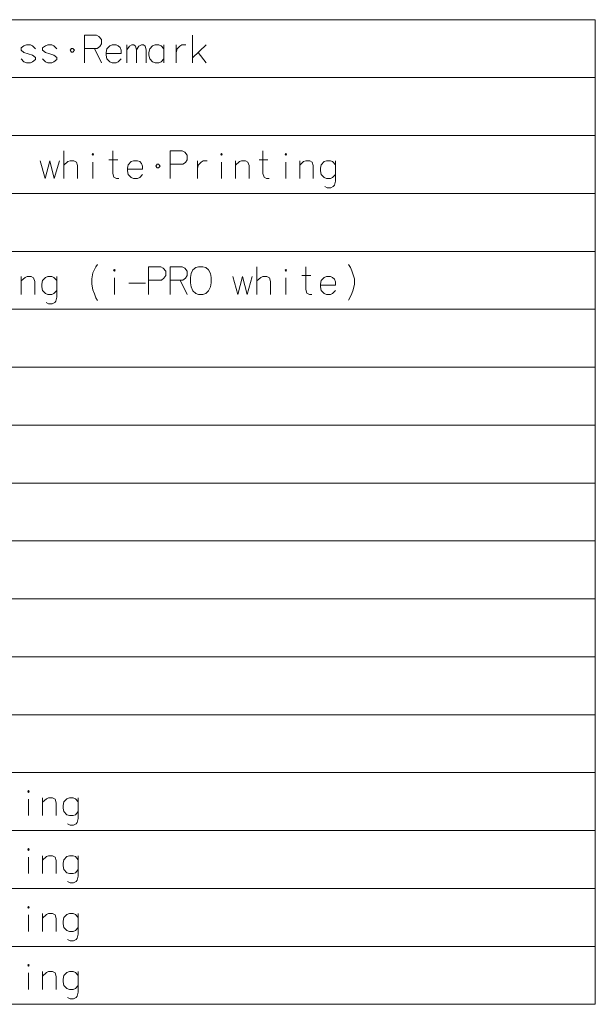
# Model space of a CAD drawing. Extents: x 36 to 821, y 39 to 573.
# Drawn here: x 759 to 821, y 466 to 573 of the extents above; entities that cross this region are included whole.
import ezdxf

# ---------------------------------------------------------------- set-up
doc = ezdxf.new("R2010")
doc.units = 0

msp = doc.modelspace()

# ---------------------------------------------------------------- linework, layer by layer
at = {"color": 7, "lineweight": 13}
for p, q in [((574.751465, 573.030701), (821.010742, 573.030701)), ((821.010742, 573.030701), (821.010742, 466.369415)), ((574.751465, 566.756531), (821.010742, 566.756531)), ((574.751465, 560.4823), (821.010742, 560.4823)), ((574.751465, 554.20813), (821.010742, 554.20813)), ((574.751465, 547.933899), (821.010742, 547.933899)), ((574.751465, 541.659729), (821.010742, 541.659729)), ((574.751465, 535.385559), (821.010742, 535.385559)), ((574.751465, 529.111328), (821.010742, 529.111328)), ((574.751465, 522.837158), (821.010742, 522.837158)), ((574.751465, 516.562988), (821.010742, 516.562988)), ((574.751465, 510.288757), (821.010742, 510.288757)), ((574.751465, 504.014587), (821.010742, 504.014587)), ((574.751465, 497.740387), (821.010742, 497.740387)), ((574.751465, 491.466187), (821.010742, 491.466187)), ((574.751465, 485.191986), (821.010742, 485.191986)), ((574.751465, 478.917786), (821.010742, 478.917786)), ((574.751465, 472.643616), (821.010742, 472.643616)), ((574.751465, 466.369415), (821.010742, 466.369415))]:
    msp.add_line(p, q, dxfattribs=at)
for points in [[(766.951965, 571.369385), (765.635803, 571.369385)], [(765.635803, 571.369385), (765.635803, 568.369385)], [(766.951965, 571.369385), (767.2229, 571.224243), (767.493896, 570.885498), (767.493896, 570.401672), (767.300354, 570.111328), (767.029358, 569.917786)], [(777.364868, 568.369385), (777.364868, 571.369385)], [(760.332581, 569.869385), (760.022888, 570.208069), (759.790649, 570.304871), (759.364868, 570.304871), (759.093872, 570.208069), (758.78418, 569.966187)], [(758.78418, 569.966187), (758.78418, 569.724243)], [(758.78418, 569.724243), (759.093872, 569.4823)], [(762.655151, 569.869385), (762.345459, 570.208069), (762.11322, 570.304871), (761.687439, 570.304871), (761.416443, 570.208069), (761.10675, 569.966187)], [(761.10675, 569.966187), (761.10675, 569.724243)], [(761.10675, 569.724243), (761.416443, 569.4823)], [(765.635803, 569.917786), (767.029358, 569.917786)], [(766.719666, 569.917786), (767.493896, 568.369385)], [(769.313232, 570.208069), (769.080994, 570.304871), (768.655151, 570.304871), (768.384216, 570.208069), (768.074524, 569.869385), (767.99707, 569.4823)], [(769.313232, 570.208069), (769.506775, 570.014526)], [(769.622925, 569.385498), (769.622925, 569.724243), (769.506775, 570.014526)], [(770.242249, 568.369385), (770.242249, 570.304871)], [(770.242249, 569.772583), (770.513245, 570.159729), (770.78418, 570.304871), (771.016479, 570.304871), (771.171265, 570.159729), (771.287415, 569.772583), (771.558411, 570.159729), (771.829346, 570.304871), (772.061646, 570.304871), (772.216431, 570.159729), (772.332581, 569.772583)], [(771.287415, 569.772583), (771.287415, 568.369385)], [(772.332581, 569.772583), (772.332581, 568.369385)], [(774.268066, 569.869385), (773.958374, 570.208069), (773.726135, 570.304871), (773.300354, 570.304871), (773.029358, 570.208069), (772.719666, 569.869385), (772.642273, 569.4823)], [(774.268066, 568.369385), (774.268066, 570.304871)], [(775.584229, 570.304871), (775.584229, 568.369385)], [(775.584229, 569.4823), (775.700317, 569.869385), (775.971313, 570.159729), (776.203552, 570.304871), (776.629333, 570.304871)], [(777.364868, 568.901672), (778.835815, 570.304871)], [(759.364868, 568.369385), (759.093872, 568.466187), (758.78418, 568.804871)], [(760.332581, 568.950012), (760.022888, 569.191956), (759.558411, 569.337097), (759.093872, 569.4823)], [(759.790649, 568.369385), (760.022888, 568.466187), (760.332581, 568.708069)], [(760.332581, 568.950012), (760.332581, 568.708069)], [(761.687439, 568.369385), (761.416443, 568.466187), (761.10675, 568.804871)], [(762.655151, 568.950012), (762.345459, 569.191956), (761.880981, 569.337097), (761.416443, 569.4823)], [(762.11322, 568.369385), (762.345459, 568.466187), (762.655151, 568.708069)], [(762.655151, 568.950012), (762.655151, 568.708069)], [(767.99707, 569.4823), (767.99707, 569.191956)], [(769.622925, 569.385498), (767.99707, 569.385498)], [(768.074524, 568.804871), (767.99707, 569.191956)], [(768.655151, 568.369385), (768.384216, 568.466187), (768.074524, 568.804871)], [(769.080994, 568.369385), (769.313232, 568.466187), (769.622925, 568.804871)], [(772.642273, 569.4823), (772.642273, 569.191956)], [(772.719666, 568.804871), (772.642273, 569.191956)], [(773.300354, 568.369385), (773.029358, 568.466187), (772.719666, 568.804871)], [(773.726135, 568.369385), (773.958374, 568.466187), (774.268066, 568.804871)], [(777.984192, 569.4823), (778.835815, 568.369385)], [(759.364868, 568.369385), (759.790649, 568.369385)], [(761.687439, 568.369385), (762.11322, 568.369385)], [(768.655151, 568.369385), (769.080994, 568.369385)], [(773.300354, 568.369385), (773.726135, 568.369385)], [(763.429382, 555.820984), (763.429382, 558.820984)], [(768.306763, 557.853271), (769.274536, 557.853271)], [(769.390625, 555.820984), (769.11969, 555.820984), (768.848694, 555.966125), (768.732605, 556.353271), (768.732605, 558.820984)], [(776.242249, 558.820984), (774.926147, 558.820984)], [(774.926147, 558.820984), (774.926147, 555.820984)], [(776.242249, 558.820984), (776.513245, 558.675842), (776.78418, 558.337097), (776.78418, 557.853271), (776.590637, 557.562927), (776.319702, 557.369385)], [(784.564819, 557.853271), (785.532593, 557.853271)], [(785.648743, 555.820984), (785.377747, 555.820984), (785.106812, 555.966125), (784.990662, 556.353271), (784.990662, 558.820984)], [(760.835815, 557.75647), (761.377747, 555.820984), (761.880981, 557.75647), (762.384216, 555.820984), (762.926147, 557.75647)], [(764.90033, 555.820984), (764.90033, 557.224182), (764.78418, 557.611328), (764.513245, 557.75647), (764.087402, 557.75647), (763.855164, 557.659668), (763.429382, 557.272583)], [(766.564819, 555.820984), (766.564819, 557.611328)], [(771.635803, 557.659668), (771.403564, 557.75647), (770.977722, 557.75647), (770.706787, 557.659668), (770.397095, 557.320984), (770.319702, 556.933899)], [(770.319702, 556.933899), (770.319702, 556.643555)], [(771.945496, 556.837097), (770.319702, 556.837097)], [(771.635803, 557.659668), (771.829346, 557.466125)], [(771.945496, 556.837097), (771.945496, 557.175842), (771.829346, 557.466125)], [(774.926147, 557.369385), (776.319702, 557.369385)], [(777.906799, 557.75647), (777.906799, 555.820984)], [(777.906799, 556.933899), (778.022888, 557.320984), (778.293884, 557.611328), (778.526123, 557.75647), (778.951965, 557.75647)], [(780.500305, 555.820984), (780.500305, 557.611328)], [(783.480957, 555.820984), (783.480957, 557.224182), (783.364868, 557.611328), (783.093872, 557.75647), (782.668091, 557.75647), (782.435791, 557.659668), (782.01001, 557.272583)], [(782.01001, 555.820984), (782.01001, 557.75647)], [(787.468079, 555.820984), (787.468079, 557.611328)], [(790.44873, 555.820984), (790.44873, 557.224182), (790.332581, 557.611328), (790.061646, 557.75647), (789.635803, 557.75647), (789.403564, 557.659668), (788.977783, 557.272583)], [(788.977783, 555.820984), (788.977783, 557.75647)], [(792.848755, 557.320984), (792.539062, 557.659668), (792.306763, 557.75647), (791.880981, 557.75647), (791.609985, 557.659668), (791.300354, 557.320984), (791.2229, 556.933899)], [(791.2229, 556.933899), (791.2229, 556.643555)], [(792.848755, 557.75647), (792.848755, 555.53064), (792.732605, 555.095154), (792.616455, 554.950012), (792.34552, 554.804871), (791.958374, 554.804871), (791.687439, 554.950012)], [(770.397095, 556.25647), (770.319702, 556.643555)], [(770.977722, 555.820984), (770.706787, 555.917786), (770.397095, 556.25647)], [(770.977722, 555.820984), (771.403564, 555.820984)], [(771.403564, 555.820984), (771.635803, 555.917786), (771.945496, 556.25647)], [(791.300354, 556.25647), (791.2229, 556.643555)], [(791.880981, 555.820984), (791.609985, 555.917786), (791.300354, 556.25647)], [(791.880981, 555.820984), (792.306763, 555.820984)], [(792.306763, 555.820984), (792.539062, 555.917786), (792.848755, 556.25647)], [(766.44873, 544.966125), (766.564819, 545.595154), (766.719666, 545.982239), (766.874512, 546.272583), (767.068054, 546.514526)], [(773.919678, 546.272583), (772.603577, 546.272583)], [(772.603577, 546.272583), (772.603577, 543.272583)], [(773.919678, 546.272583), (774.190674, 546.127441), (774.461609, 545.788696), (774.461609, 545.304871), (774.268066, 545.014526), (773.99707, 544.820984)], [(776.242249, 546.272583), (774.926147, 546.272583)], [(774.926147, 546.272583), (774.926147, 543.272583)], [(776.242249, 546.272583), (776.513245, 546.127441), (776.78418, 545.788696), (776.78418, 545.304871), (776.590637, 545.014526), (776.319702, 544.820984)], [(784.332581, 543.272583), (784.332581, 546.272583)], [(790.293884, 543.272583), (790.022888, 543.272583), (789.751953, 543.417725), (789.635803, 543.804871), (789.635803, 546.272583)], [(794.281006, 546.514526), (794.474548, 546.175781)], [(794.474548, 546.175781), (794.629395, 545.837097)], [(760.255188, 543.272583), (760.255188, 544.675781), (760.139038, 545.062927), (759.868042, 545.208069), (759.442261, 545.208069), (759.210022, 545.111267), (758.78418, 544.724182)], [(758.78418, 543.272583), (758.78418, 545.208069)], [(762.655151, 544.772583), (762.345459, 545.111267), (762.11322, 545.208069), (761.687439, 545.208069), (761.416443, 545.111267), (761.10675, 544.772583), (761.029358, 544.385498)], [(762.655151, 545.208069), (762.655151, 542.982239), (762.539062, 542.546753), (762.422913, 542.401611), (762.151917, 542.25647), (761.764832, 542.25647), (761.493896, 542.401611)], [(768.887451, 543.272583), (768.887451, 545.062927)], [(781.739014, 545.208069), (782.281006, 543.272583), (782.78418, 545.208069), (783.287415, 543.272583), (783.829346, 545.208069)], [(785.803589, 543.272583), (785.803589, 544.675781), (785.687439, 545.062927), (785.416443, 545.208069), (784.990662, 545.208069), (784.758423, 545.111267), (784.332581, 544.724182)], [(787.468079, 543.272583), (787.468079, 545.062927)], [(789.210022, 545.304871), (790.177734, 545.304871)], [(792.539062, 545.111267), (792.306763, 545.208069), (791.880981, 545.208069), (791.609985, 545.111267), (791.300354, 544.772583), (791.2229, 544.385498)], [(792.539062, 545.111267), (792.732605, 544.917725)], [(794.78418, 545.401611), (794.629395, 545.837097)], [(794.78418, 545.401611), (794.90033, 544.966125), (794.90033, 544.385498), (794.78418, 543.75647), (794.629395, 543.369385)], [(761.029358, 544.385498), (761.029358, 544.095154)], [(761.10675, 543.708069), (761.029358, 544.095154)], [(766.44873, 544.966125), (766.44873, 544.385498)], [(766.44873, 544.385498), (766.564819, 543.75647), (766.719666, 543.320984)], [(770.474548, 544.482239), (772.255188, 544.482239)], [(772.603577, 544.820984), (773.99707, 544.820984)], [(774.926147, 544.820984), (776.319702, 544.820984)], [(776.01001, 544.820984), (776.78418, 543.272583)], [(791.2229, 544.385498), (791.2229, 544.095154)], [(792.848755, 544.288696), (791.2229, 544.288696)], [(791.300354, 543.708069), (791.2229, 544.095154)], [(792.848755, 544.288696), (792.848755, 544.627441), (792.732605, 544.917725)], [(761.687439, 543.272583), (761.416443, 543.369385), (761.10675, 543.708069)], [(761.687439, 543.272583), (762.11322, 543.272583)], [(762.11322, 543.272583), (762.345459, 543.369385), (762.655151, 543.708069)], [(766.719666, 543.320984), (766.874512, 542.885498)], [(791.880981, 543.272583), (791.609985, 543.369385), (791.300354, 543.708069)], [(791.880981, 543.272583), (792.306763, 543.272583)], [(792.306763, 543.272583), (792.539062, 543.369385), (792.848755, 543.708069)], [(794.281006, 542.643555), (794.474548, 543.03064), (794.629395, 543.369385)], [(766.874512, 542.885498), (767.068054, 542.595154)], [(759.597107, 486.804901), (759.597107, 488.595215)], [(762.577759, 486.804901), (762.577759, 488.20813), (762.461609, 488.595215), (762.190674, 488.740387), (761.764832, 488.740387), (761.532593, 488.643616), (761.10675, 488.2565)], [(761.10675, 486.804901), (761.10675, 488.740387)], [(764.977722, 488.304901), (764.668091, 488.643616), (764.435791, 488.740387), (764.01001, 488.740387), (763.739014, 488.643616), (763.429382, 488.304901), (763.351929, 487.917816)], [(764.977722, 488.740387), (764.977722, 486.514587), (764.861633, 486.079102), (764.745483, 485.933929), (764.474548, 485.788757), (764.087402, 485.788757), (763.816467, 485.933929)], [(763.351929, 487.917816), (763.351929, 487.627472)], [(763.429382, 487.240387), (763.351929, 487.627472)], [(764.01001, 486.804901), (763.739014, 486.901672), (763.429382, 487.240387)], [(764.01001, 486.804901), (764.435791, 486.804901)], [(764.435791, 486.804901), (764.668091, 486.901672), (764.977722, 487.240387)], [(759.597107, 480.530701), (759.597107, 482.321014)], [(762.577759, 480.530701), (762.577759, 481.933929), (762.461609, 482.321014), (762.190674, 482.466187), (761.764832, 482.466187), (761.532593, 482.369415), (761.10675, 481.9823)], [(761.10675, 480.530701), (761.10675, 482.466187)], [(764.977722, 482.030701), (764.668091, 482.369415), (764.435791, 482.466187), (764.01001, 482.466187), (763.739014, 482.369415), (763.429382, 482.030701), (763.351929, 481.643616)], [(764.977722, 482.466187), (764.977722, 480.240387), (764.861633, 479.804901), (764.745483, 479.659729), (764.474548, 479.514557), (764.087402, 479.514557), (763.816467, 479.659729)], [(763.351929, 481.643616), (763.351929, 481.353271)], [(763.429382, 480.966187), (763.351929, 481.353271)], [(764.01001, 480.530701), (763.739014, 480.627472), (763.429382, 480.966187)], [(764.01001, 480.530701), (764.435791, 480.530701)], [(764.435791, 480.530701), (764.668091, 480.627472), (764.977722, 480.966187)], [(759.597107, 474.2565), (759.597107, 476.046814)], [(762.577759, 474.2565), (762.577759, 475.659729), (762.461609, 476.046814), (762.190674, 476.191986), (761.764832, 476.191986), (761.532593, 476.095215), (761.10675, 475.708099)], [(761.10675, 474.2565), (761.10675, 476.191986)], [(764.977722, 475.7565), (764.668091, 476.095215), (764.435791, 476.191986), (764.01001, 476.191986), (763.739014, 476.095215), (763.429382, 475.7565), (763.351929, 475.369415)], [(764.977722, 476.191986), (764.977722, 473.966187), (764.861633, 473.530701), (764.745483, 473.385529), (764.474548, 473.240356), (764.087402, 473.240356), (763.816467, 473.385529)], [(763.351929, 475.369415), (763.351929, 475.079071)], [(763.429382, 474.691986), (763.351929, 475.079071)], [(764.01001, 474.2565), (763.739014, 474.353271), (763.429382, 474.691986)], [(764.435791, 474.2565), (764.668091, 474.353271), (764.977722, 474.691986)], [(764.01001, 474.2565), (764.435791, 474.2565)], [(759.597107, 467.98233), (759.597107, 469.772644)], [(762.577759, 467.98233), (762.577759, 469.385559), (762.461609, 469.772644), (762.190674, 469.917816), (761.764832, 469.917816), (761.532593, 469.821045), (761.10675, 469.433929)], [(761.10675, 467.98233), (761.10675, 469.917816)], [(764.977722, 469.48233), (764.668091, 469.821045), (764.435791, 469.917816), (764.01001, 469.917816), (763.739014, 469.821045), (763.429382, 469.48233), (763.351929, 469.095245)], [(764.977722, 469.917816), (764.977722, 467.692017), (764.861633, 467.256531), (764.745483, 467.111359), (764.474548, 466.966187), (764.087402, 466.966187), (763.816467, 467.111359)], [(763.351929, 469.095245), (763.351929, 468.804901)], [(763.429382, 468.417816), (763.351929, 468.804901)], [(764.01001, 467.98233), (763.739014, 468.079102), (763.429382, 468.417816)], [(764.435791, 467.98233), (764.668091, 468.079102), (764.977722, 468.417816)], [(764.01001, 467.98233), (764.435791, 467.98233)]]:
    msp.add_lwpolyline(points, dxfattribs=at)
for points in [[(764.087402, 569.724243), (764.242249, 569.530701), (764.397095, 569.530701), (764.551941, 569.724243), (764.397095, 569.917786), (764.242249, 569.917786)], [(766.564819, 558.53064), (766.642273, 558.433899), (766.564819, 558.337097), (766.487427, 558.433899)], [(780.500305, 558.53064), (780.577759, 558.433899), (780.500305, 558.337097), (780.422913, 558.433899)], [(787.468079, 558.53064), (787.545471, 558.433899), (787.468079, 558.337097), (787.390625, 558.433899)], [(773.377747, 557.175842), (773.532593, 556.9823), (773.687439, 556.9823), (773.842285, 557.175842), (773.687439, 557.369385), (773.532593, 557.369385)], [(778.022888, 546.272583), (777.713257, 546.175781), (777.403564, 545.933899), (777.210022, 545.546753), (777.132568, 545.111267), (777.132568, 544.53064), (777.210022, 544.095154), (777.403564, 543.659668), (777.713257, 543.369385), (778.022888, 543.272583), (778.487427, 543.272583), (778.797119, 543.369385), (779.10675, 543.659668), (779.300354, 544.095154), (779.377747, 544.53064), (779.377747, 545.111267), (779.300354, 545.546753), (779.10675, 545.933899), (778.797119, 546.175781), (778.487427, 546.272583)], [(768.887451, 545.982239), (768.964844, 545.885498), (768.887451, 545.788696), (768.809998, 545.885498)], [(787.468079, 545.982239), (787.545471, 545.885498), (787.468079, 545.788696), (787.390625, 545.885498)], [(759.597107, 489.514587), (759.6745, 489.417816), (759.597107, 489.321045), (759.519653, 489.417816)], [(759.597107, 483.240387), (759.6745, 483.143616), (759.597107, 483.046844), (759.519653, 483.143616)], [(759.597107, 476.966187), (759.6745, 476.869415), (759.597107, 476.772644), (759.519653, 476.869415)], [(759.597107, 470.692017), (759.6745, 470.595245), (759.597107, 470.498474), (759.519653, 470.595245)]]:
    msp.add_lwpolyline(points, close=True, dxfattribs=at)

doc.saveas('drawing.dxf')
